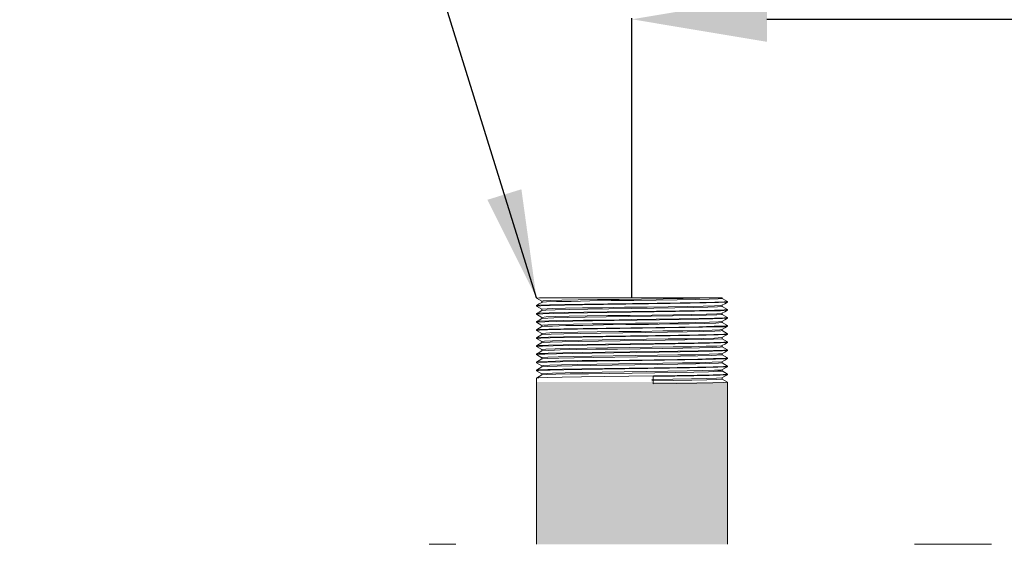
# Model space of a CAD drawing. Units: inches. Extents: x 10 to 2375, y 6 to 3789.
# Drawn here: x 1823 to 2005, y 2170 to 2267 of the extents above; entities that cross this region are included whole.
import ezdxf

# ---------------------------------------------------------------- set-up
doc = ezdxf.new("R2010")
doc.units = ezdxf.units.IN
doc.header["$MEASUREMENT"] = 0
doc.layers.add('3', color=7, linetype='Continuous')
doc.layers.add('Vršek', color=7, linetype='Continuous')
doc.layers.add('Livello 1 copia', color=7, linetype='Continuous', lineweight=0)
doc.styles.get("Standard").update_dxf_attribs({"font": 'arial.ttf'})
doc.dimstyles.get("Standard").update_dxf_attribs({"dimtxt": 0.18, "dimasz": 0.18, "dimexe": 0.18, "dimexo": 0.0625, "dimgap": 0.09, "dimtad": 0, "dimtih": 1, "dimtoh": 1, "dimdec": 4, "dimzin": 0, "dimdsep": 46, "dimtxsty": 'Standard', "dimcen": 0.09, "dimadec": 0, "dimazin": 0, "dimtfac": 1, "dimtdec": 4, "dimtofl": 0, "dimtmove": 0, "dimatfit": 3, "dimfxl": 1, "dimtolj": 1, "dimtzin": 0, "dimarcsym": 0})

# ---------------------------------------------------------------- blocks, each defined once
blk = doc.blocks.new('zw$6DF9')
at = {"layer": 'Livello 1 copia', "lineweight": 9}
for p, q in [((104.857, 45.884), (104.857, 45.898)), ((104.857, 45.725), (104.857, 45.739)), ((104.857, 45.567), (104.857, 45.58)), ((101.106, 45.343), (101.106, 45.329)), ((104.857, 45.409), (104.857, 45.422)), ((104.857, 45.25), (104.857, 45.263)), ((101.106, 45.184), (101.106, 45.171)), ((101.106, 45.025), (101.106, 45.012)), ((101.106, 44.867), (101.106, 44.854)), ((104.857, 44.933), (104.857, 44.946)), ((101.106, 44.708), (101.106, 44.695)), ((104.857, 44.775), (104.857, 44.788)), ((101.106, 44.55), (101.106, 44.536)), ((104.857, 44.616), (104.857, 44.628)), ((101.106, 44.392), (101.106, 41.128)), ((104.857, 44.458), (104.857, 44.47)), ((104.857, 41.128), (104.857, 44.312)), ((108.529, 41.128), (110.043, 41.128))]:
    blk.add_line(p, q, dxfattribs=at)
blk.add_lwpolyline([(98.999, 41.128), (99.131, 41.128), (99.394, 41.128), (99.526, 41.128), (99.394, 41.128), (99.131, 41.128), (98.999, 41.128)], dxfattribs=at)
blk.add_lwpolyline([(98.999, 41.128), (99.131, 41.128), (99.394, 41.128), (99.526, 41.128), (99.394, 41.128), (99.131, 41.128), (98.999, 41.128)], dxfattribs=at)
for points in [[(101.106, 45.964), (101.106, 45.964), (101.165, 45.97), (101.165, 45.97)], [(101.106, 45.97), (101.106, 45.97), (101.106, 45.963), (101.106, 45.963)], [(101.106, 45.962), (101.106, 45.962), (101.211, 45.902), (101.211, 45.902)], [(101.211, 45.903), (101.211, 45.903), (101.211, 45.88), (101.211, 45.88)], [(104.751, 45.958), (104.751, 45.958), (104.751, 45.97), (104.751, 45.97)], [(104.857, 45.897), (104.857, 45.897), (104.751, 45.958), (104.751, 45.958)], [(101.106, 45.818), (101.106, 45.818), (101.106, 45.804), (101.106, 45.804)], [(101.106, 45.805), (101.106, 45.805), (101.211, 45.744), (101.211, 45.744)], [(101.106, 45.66), (101.106, 45.66), (101.106, 45.647), (101.106, 45.647)], [(101.106, 45.646), (101.106, 45.646), (101.211, 45.585), (101.211, 45.585)], [(101.211, 45.744), (101.211, 45.744), (101.211, 45.72), (101.211, 45.72)], [(104.751, 45.799), (104.751, 45.799), (104.751, 45.822), (104.751, 45.822)], [(104.857, 45.739), (104.857, 45.739), (104.751, 45.801), (104.751, 45.801)], [(104.751, 45.641), (104.751, 45.641), (104.751, 45.664), (104.751, 45.664)], [(104.857, 45.579), (104.857, 45.579), (104.751, 45.642), (104.751, 45.642)], [(101.106, 45.501), (101.106, 45.501), (101.106, 45.488), (101.106, 45.488)], [(101.106, 45.488), (101.106, 45.488), (101.211, 45.426), (101.211, 45.426)], [(101.211, 45.586), (101.211, 45.586), (101.211, 45.563), (101.211, 45.563)], [(104.751, 45.483), (104.751, 45.483), (104.751, 45.506), (104.751, 45.506)], [(104.857, 45.422), (104.857, 45.422), (104.751, 45.483), (104.751, 45.483)], [(101.106, 45.329), (101.106, 45.329), (101.211, 45.268), (101.211, 45.268)], [(101.211, 45.427), (101.211, 45.427), (101.211, 45.404), (101.211, 45.404)], [(101.211, 45.268), (101.211, 45.268), (101.211, 45.245), (101.211, 45.245)], [(104.751, 45.324), (104.751, 45.324), (104.751, 45.347), (104.751, 45.347)], [(104.857, 45.263), (104.857, 45.263), (104.751, 45.324), (104.751, 45.324)], [(101.106, 45.17), (101.106, 45.17), (101.211, 45.11), (101.211, 45.11)], [(101.211, 45.111), (101.211, 45.111), (101.211, 45.087), (101.211, 45.087)], [(104.751, 45.165), (104.751, 45.165), (104.751, 45.188), (104.751, 45.188)], [(104.857, 45.105), (104.857, 45.105), (104.751, 45.166), (104.751, 45.166)], [(104.857, 45.092), (104.857, 45.092), (104.857, 45.105), (104.857, 45.105)], [(101.106, 45.013), (101.106, 45.013), (101.211, 44.951), (101.211, 44.951)], [(101.211, 44.952), (101.211, 44.952), (101.211, 44.928), (101.211, 44.928)], [(104.751, 45.007), (104.751, 45.007), (104.751, 45.03), (104.751, 45.03)], [(104.857, 44.946), (104.857, 44.946), (104.751, 45.007), (104.751, 45.007)], [(104.751, 44.849), (104.751, 44.849), (104.751, 44.872), (104.751, 44.872)], [(101.106, 44.854), (101.106, 44.854), (101.211, 44.793), (101.211, 44.793)], [(101.106, 44.695), (101.106, 44.695), (101.211, 44.634), (101.211, 44.634)], [(101.211, 44.793), (101.211, 44.793), (101.211, 44.769), (101.211, 44.769)], [(104.857, 44.788), (104.857, 44.788), (104.751, 44.848), (104.751, 44.848)], [(104.751, 44.69), (104.751, 44.69), (104.751, 44.713), (104.751, 44.713)], [(104.857, 44.628), (104.857, 44.628), (104.751, 44.69), (104.751, 44.69)], [(101.106, 44.537), (101.106, 44.537), (101.211, 44.475), (101.211, 44.475)], [(101.211, 44.635), (101.211, 44.635), (101.211, 44.612), (101.211, 44.612)], [(101.211, 44.476), (101.211, 44.476), (101.211, 44.453), (101.211, 44.453)], [(104.751, 44.532), (104.751, 44.532), (104.751, 44.555), (104.751, 44.555)], [(104.857, 44.471), (104.857, 44.471), (104.751, 44.532), (104.751, 44.532)], [(103.396, 44.424), (103.396, 44.424), (103.396, 44.278), (103.396, 44.278)], [(104.751, 44.373), (104.751, 44.373), (104.751, 44.397), (104.751, 44.397)], [(104.857, 44.312), (104.857, 44.312), (104.751, 44.372), (104.751, 44.372)]]:
    blk.add_open_spline(points, degree=3, dxfattribs=at)
for points, knots in [([(101.106, 45.805), (101.106, 45.805), (101.194, 45.813), (101.194, 45.813), (101.194, 45.813), (101.381, 45.819), (101.381, 45.819), (101.381, 45.819), (101.658, 45.825), (101.658, 45.825), (101.658, 45.825), (102.01, 45.831), (102.01, 45.831), (102.01, 45.831), (102.42, 45.837), (102.42, 45.837), (102.42, 45.837), (102.863, 45.843), (102.863, 45.843), (102.863, 45.843), (103.308, 45.849), (103.308, 45.849), (103.308, 45.849), (103.734, 45.855), (103.734, 45.855), (103.734, 45.855), (104.122, 45.861), (104.122, 45.861), (104.122, 45.861), (104.442, 45.867), (104.442, 45.867), (104.442, 45.867), (104.68, 45.874), (104.68, 45.874), (104.68, 45.874), (104.856, 45.885), (104.856, 45.885)], [0, 0, 0, 0, 1, 1, 1, 2, 2, 2, 3, 3, 3, 4, 4, 4, 5, 5, 5, 6, 6, 6, 7, 7, 7, 8, 8, 8, 9, 9, 9, 10, 10, 10, 11, 11, 11, 12, 12, 12, 12]), ([(101.212, 45.879), (101.212, 45.879), (101.158, 45.849), (101.158, 45.849), (101.158, 45.849), (101.106, 45.818), (101.106, 45.818)], [0, 0, 0, 0, 1, 1, 1, 2, 2, 2, 2]), ([(104.856, 45.897), (104.856, 45.897), (104.796, 45.89), (104.796, 45.89), (104.796, 45.89), (104.611, 45.885), (104.611, 45.885), (104.611, 45.885), (104.315, 45.877), (104.315, 45.877), (104.315, 45.877), (103.929, 45.871), (103.929, 45.871), (103.929, 45.871), (103.477, 45.865), (103.477, 45.865), (103.477, 45.865), (102.99, 45.857), (102.99, 45.857), (102.99, 45.857), (102.505, 45.851), (102.505, 45.851), (102.505, 45.851), (102.053, 45.844), (102.053, 45.844), (102.053, 45.844), (101.661, 45.838), (101.661, 45.838), (101.661, 45.838), (101.363, 45.831), (101.363, 45.831), (101.363, 45.831), (101.171, 45.825), (101.171, 45.825), (101.171, 45.825), (101.107, 45.818), (101.107, 45.818)], [0, 0, 0, 0, 1, 1, 1, 2, 2, 2, 3, 3, 3, 4, 4, 4, 5, 5, 5, 6, 6, 6, 7, 7, 7, 8, 8, 8, 9, 9, 9, 10, 10, 10, 11, 11, 11, 12, 12, 12, 12]), ([(104.56, 45.97), (104.56, 45.97), (104.247, 45.97), (104.247, 45.97), (104.247, 45.97), (103.814, 45.97), (103.814, 45.97), (103.814, 45.97), (103.299, 45.97), (103.299, 45.97), (103.299, 45.97), (102.749, 45.97), (102.749, 45.97), (102.749, 45.97), (102.219, 45.97), (102.219, 45.97), (102.219, 45.97), (101.751, 45.97), (101.751, 45.97), (101.751, 45.97), (101.389, 45.97), (101.389, 45.97), (101.389, 45.97), (101.165, 45.97), (101.165, 45.97)], [0, 0, 0, 0, 1, 1, 1, 2, 2, 2, 3, 3, 3, 4, 4, 4, 5, 5, 5, 6, 6, 6, 7, 7, 7, 8, 8, 8, 8]), ([(101.211, 45.902), (101.211, 45.902), (101.24, 45.908), (101.24, 45.908), (101.24, 45.908), (101.374, 45.913), (101.374, 45.913), (101.374, 45.913), (101.606, 45.92), (101.606, 45.92), (101.606, 45.92), (101.923, 45.926), (101.923, 45.926), (101.923, 45.926), (102.303, 45.933), (102.303, 45.933), (102.303, 45.933), (102.729, 45.938), (102.729, 45.938), (102.729, 45.938), (103.167, 45.945), (103.167, 45.945), (103.167, 45.945), (103.596, 45.952), (103.596, 45.952), (103.596, 45.952), (103.985, 45.957), (103.985, 45.957), (103.985, 45.957), (104.312, 45.964), (104.312, 45.964), (104.312, 45.964), (104.56, 45.97), (104.56, 45.97)], [0, 0, 0, 0, 1, 1, 1, 2, 2, 2, 3, 3, 3, 4, 4, 4, 5, 5, 5, 6, 6, 6, 7, 7, 7, 8, 8, 8, 9, 9, 9, 10, 10, 10, 11, 11, 11, 11]), ([(104.751, 45.958), (104.751, 45.958), (104.75, 45.957), (104.75, 45.957), (104.75, 45.957), (104.678, 45.952), (104.678, 45.952), (104.678, 45.952), (104.499, 45.944), (104.499, 45.944), (104.499, 45.944), (104.224, 45.938), (104.224, 45.938), (104.224, 45.938), (103.87, 45.932), (103.87, 45.932), (103.87, 45.932), (103.459, 45.925), (103.459, 45.925), (103.459, 45.925), (103.018, 45.919), (103.018, 45.919), (103.018, 45.919), (102.574, 45.913), (102.574, 45.913), (102.574, 45.913), (102.157, 45.907), (102.157, 45.907), (102.157, 45.907), (101.791, 45.899), (101.791, 45.899), (101.791, 45.899), (101.502, 45.894), (101.502, 45.894), (101.502, 45.894), (101.306, 45.887), (101.306, 45.887), (101.306, 45.887), (101.216, 45.88), (101.216, 45.88), (101.216, 45.88), (101.212, 45.879), (101.212, 45.879)], [0, 0, 0, 0, 1, 1, 1, 2, 2, 2, 3, 3, 3, 4, 4, 4, 5, 5, 5, 6, 6, 6, 7, 7, 7, 8, 8, 8, 9, 9, 9, 10, 10, 10, 11, 11, 11, 12, 12, 12, 13, 13, 13, 14, 14, 14, 14]), ([(104.56, 45.97), (104.56, 45.97), (104.703, 45.97), (104.703, 45.97), (104.703, 45.97), (104.751, 45.97), (104.751, 45.97)], [0, 0, 0, 0, 1, 1, 1, 2, 2, 2, 2]), ([(104.75, 45.822), (104.75, 45.822), (104.804, 45.853), (104.804, 45.853), (104.804, 45.853), (104.857, 45.885), (104.857, 45.885)], [0, 0, 0, 0, 1, 1, 1, 2, 2, 2, 2]), ([(104.856, 45.738), (104.856, 45.738), (104.793, 45.732), (104.793, 45.732), (104.793, 45.732), (104.605, 45.725), (104.605, 45.725), (104.605, 45.725), (104.308, 45.718), (104.308, 45.718), (104.308, 45.718), (103.917, 45.712), (103.917, 45.712), (103.917, 45.712), (103.465, 45.706), (103.465, 45.706), (103.465, 45.706), (102.981, 45.699), (102.981, 45.699), (102.981, 45.699), (102.494, 45.692), (102.494, 45.692), (102.494, 45.692), (102.04, 45.686), (102.04, 45.686), (102.04, 45.686), (101.654, 45.679), (101.654, 45.679), (101.654, 45.679), (101.356, 45.672), (101.356, 45.672), (101.356, 45.672), (101.168, 45.666), (101.168, 45.666), (101.168, 45.666), (101.106, 45.659), (101.106, 45.659)], [0, 0, 0, 0, 1, 1, 1, 2, 2, 2, 3, 3, 3, 4, 4, 4, 5, 5, 5, 6, 6, 6, 7, 7, 7, 8, 8, 8, 9, 9, 9, 10, 10, 10, 11, 11, 11, 12, 12, 12, 12]), ([(101.106, 45.646), (101.106, 45.646), (101.23, 45.656), (101.23, 45.656), (101.23, 45.656), (101.439, 45.663), (101.439, 45.663), (101.439, 45.663), (101.738, 45.667), (101.738, 45.667), (101.738, 45.667), (102.107, 45.674), (102.107, 45.674), (102.107, 45.674), (102.525, 45.68), (102.525, 45.68), (102.525, 45.68), (102.969, 45.687), (102.969, 45.687), (102.969, 45.687), (103.415, 45.692), (103.415, 45.692), (103.415, 45.692), (103.835, 45.698), (103.835, 45.698), (103.835, 45.698), (104.207, 45.704), (104.207, 45.704), (104.207, 45.704), (104.509, 45.71), (104.509, 45.71), (104.509, 45.71), (104.723, 45.716), (104.723, 45.716), (104.723, 45.716), (104.856, 45.725), (104.856, 45.725)], [0, 0, 0, 0, 1, 1, 1, 2, 2, 2, 3, 3, 3, 4, 4, 4, 5, 5, 5, 6, 6, 6, 7, 7, 7, 8, 8, 8, 9, 9, 9, 10, 10, 10, 11, 11, 11, 12, 12, 12, 12]), ([(101.212, 45.721), (101.212, 45.721), (101.158, 45.69), (101.158, 45.69), (101.158, 45.69), (101.106, 45.659), (101.106, 45.659)], [0, 0, 0, 0, 1, 1, 1, 2, 2, 2, 2]), ([(101.211, 45.745), (101.211, 45.745), (101.422, 45.757), (101.422, 45.757), (101.422, 45.757), (101.679, 45.763), (101.679, 45.763), (101.679, 45.763), (102.012, 45.769), (102.012, 45.769), (102.012, 45.769), (102.405, 45.775), (102.405, 45.775), (102.405, 45.775), (102.836, 45.782), (102.836, 45.782), (102.836, 45.782), (103.278, 45.787), (103.278, 45.787), (103.278, 45.787), (103.696, 45.794), (103.696, 45.794), (103.696, 45.794), (104.073, 45.801), (104.073, 45.801), (104.073, 45.801), (104.382, 45.807), (104.382, 45.807), (104.382, 45.807), (104.605, 45.813), (104.605, 45.813), (104.605, 45.813), (104.728, 45.819), (104.728, 45.819), (104.728, 45.819), (104.75, 45.822), (104.75, 45.822)], [0, 0, 0, 0, 1, 1, 1, 2, 2, 2, 3, 3, 3, 4, 4, 4, 5, 5, 5, 6, 6, 6, 7, 7, 7, 8, 8, 8, 9, 9, 9, 10, 10, 10, 11, 11, 11, 12, 12, 12, 12]), ([(101.211, 45.585), (101.211, 45.585), (101.294, 45.594), (101.294, 45.594), (101.294, 45.594), (101.477, 45.599), (101.477, 45.599), (101.477, 45.599), (101.752, 45.606), (101.752, 45.606), (101.752, 45.606), (102.105, 45.612), (102.105, 45.612), (102.105, 45.612), (102.51, 45.619), (102.51, 45.619), (102.51, 45.619), (102.945, 45.624), (102.945, 45.624), (102.945, 45.624), (103.382, 45.631), (103.382, 45.631), (103.382, 45.631), (103.795, 45.637), (103.795, 45.637), (103.795, 45.637), (104.156, 45.643), (104.156, 45.643), (104.156, 45.643), (104.446, 45.649), (104.446, 45.649), (104.446, 45.649), (104.646, 45.656), (104.646, 45.656), (104.646, 45.656), (104.75, 45.665), (104.75, 45.665)], [0, 0, 0, 0, 1, 1, 1, 2, 2, 2, 3, 3, 3, 4, 4, 4, 5, 5, 5, 6, 6, 6, 7, 7, 7, 8, 8, 8, 9, 9, 9, 10, 10, 10, 11, 11, 11, 12, 12, 12, 12]), ([(104.751, 45.799), (104.751, 45.799), (104.663, 45.792), (104.663, 45.792), (104.663, 45.792), (104.472, 45.785), (104.472, 45.785), (104.472, 45.785), (104.188, 45.779), (104.188, 45.779), (104.188, 45.779), (103.825, 45.773), (103.825, 45.773), (103.825, 45.773), (103.41, 45.765), (103.41, 45.765), (103.41, 45.765), (102.966, 45.76), (102.966, 45.76), (102.966, 45.76), (102.525, 45.753), (102.525, 45.753), (102.525, 45.753), (102.113, 45.747), (102.113, 45.747), (102.113, 45.747), (101.754, 45.74), (101.754, 45.74), (101.754, 45.74), (101.475, 45.735), (101.475, 45.735), (101.475, 45.735), (101.291, 45.728), (101.291, 45.728), (101.291, 45.728), (101.212, 45.721), (101.212, 45.721)], [0, 0, 0, 0, 1, 1, 1, 2, 2, 2, 3, 3, 3, 4, 4, 4, 5, 5, 5, 6, 6, 6, 7, 7, 7, 8, 8, 8, 9, 9, 9, 10, 10, 10, 11, 11, 11, 12, 12, 12, 12]), ([(104.751, 45.642), (104.751, 45.642), (104.743, 45.639), (104.743, 45.639), (104.743, 45.639), (104.646, 45.633), (104.646, 45.633), (104.646, 45.633), (104.442, 45.625), (104.442, 45.625), (104.442, 45.625), (104.147, 45.619), (104.147, 45.619), (104.147, 45.619), (103.778, 45.613), (103.778, 45.613), (103.778, 45.613), (103.356, 45.607), (103.356, 45.607), (103.356, 45.607), (102.912, 45.6), (102.912, 45.6), (102.912, 45.6), (102.474, 45.595), (102.474, 45.595), (102.474, 45.595), (102.065, 45.588), (102.065, 45.588), (102.065, 45.588), (101.715, 45.582), (101.715, 45.582), (101.715, 45.582), (101.447, 45.575), (101.447, 45.575), (101.447, 45.575), (101.212, 45.563), (101.212, 45.563)], [0, 0, 0, 0, 1, 1, 1, 2, 2, 2, 3, 3, 3, 4, 4, 4, 5, 5, 5, 6, 6, 6, 7, 7, 7, 8, 8, 8, 9, 9, 9, 10, 10, 10, 11, 11, 11, 12, 12, 12, 12]), ([(104.75, 45.664), (104.75, 45.664), (104.804, 45.694), (104.804, 45.694), (104.804, 45.694), (104.857, 45.725), (104.857, 45.725)], [0, 0, 0, 0, 1, 1, 1, 2, 2, 2, 2]), ([(104.856, 45.579), (104.856, 45.579), (104.79, 45.573), (104.79, 45.573), (104.79, 45.573), (104.6, 45.566), (104.6, 45.566), (104.6, 45.566), (104.3, 45.56), (104.3, 45.56), (104.3, 45.56), (103.908, 45.553), (103.908, 45.553), (103.908, 45.553), (103.457, 45.547), (103.457, 45.547), (103.457, 45.547), (102.972, 45.54), (102.972, 45.54), (102.972, 45.54), (102.484, 45.533), (102.484, 45.533), (102.484, 45.533), (102.032, 45.527), (102.032, 45.527), (102.032, 45.527), (101.646, 45.52), (101.646, 45.52), (101.646, 45.52), (101.351, 45.514), (101.351, 45.514), (101.351, 45.514), (101.166, 45.507), (101.166, 45.507), (101.166, 45.507), (101.106, 45.501), (101.106, 45.501)], [0, 0, 0, 0, 1, 1, 1, 2, 2, 2, 3, 3, 3, 4, 4, 4, 5, 5, 5, 6, 6, 6, 7, 7, 7, 8, 8, 8, 9, 9, 9, 10, 10, 10, 11, 11, 11, 12, 12, 12, 12]), ([(101.106, 45.488), (101.106, 45.488), (101.273, 45.498), (101.273, 45.498), (101.273, 45.498), (101.507, 45.505), (101.507, 45.505), (101.507, 45.505), (101.823, 45.51), (101.823, 45.51), (101.823, 45.51), (102.204, 45.517), (102.204, 45.517), (102.204, 45.517), (102.632, 45.523), (102.632, 45.523), (102.632, 45.523), (103.081, 45.529), (103.081, 45.529), (103.081, 45.529), (103.522, 45.536), (103.522, 45.536), (103.522, 45.536), (103.931, 45.541), (103.931, 45.541), (103.931, 45.541), (104.287, 45.548), (104.287, 45.548), (104.287, 45.548), (104.569, 45.553), (104.569, 45.553), (104.569, 45.553), (104.761, 45.56), (104.761, 45.56), (104.761, 45.56), (104.856, 45.567), (104.856, 45.567)], [0, 0, 0, 0, 1, 1, 1, 2, 2, 2, 3, 3, 3, 4, 4, 4, 5, 5, 5, 6, 6, 6, 7, 7, 7, 8, 8, 8, 9, 9, 9, 10, 10, 10, 11, 11, 11, 12, 12, 12, 12]), ([(101.212, 45.563), (101.212, 45.563), (101.158, 45.531), (101.158, 45.531), (101.158, 45.531), (101.106, 45.502), (101.106, 45.502)], [0, 0, 0, 0, 1, 1, 1, 2, 2, 2, 2]), ([(101.211, 45.427), (101.211, 45.427), (101.225, 45.431), (101.225, 45.431), (101.225, 45.431), (101.329, 45.436), (101.329, 45.436), (101.329, 45.436), (101.537, 45.443), (101.537, 45.443), (101.537, 45.443), (101.835, 45.449), (101.835, 45.449), (101.835, 45.449), (102.2, 45.455), (102.2, 45.455), (102.2, 45.455), (102.615, 45.461), (102.615, 45.461), (102.615, 45.461), (103.054, 45.468), (103.054, 45.468), (103.054, 45.468), (103.488, 45.474), (103.488, 45.474), (103.488, 45.474), (103.89, 45.48), (103.89, 45.48), (103.89, 45.48), (104.236, 45.486), (104.236, 45.486), (104.236, 45.486), (104.506, 45.493), (104.506, 45.493), (104.506, 45.493), (104.68, 45.5), (104.68, 45.5), (104.68, 45.5), (104.75, 45.505), (104.75, 45.505), (104.75, 45.505), (104.751, 45.505), (104.751, 45.505)], [0, 0, 0, 0, 1, 1, 1, 2, 2, 2, 3, 3, 3, 4, 4, 4, 5, 5, 5, 6, 6, 6, 7, 7, 7, 8, 8, 8, 9, 9, 9, 10, 10, 10, 11, 11, 11, 12, 12, 12, 13, 13, 13, 14, 14, 14, 14]), ([(104.751, 45.482), (104.751, 45.482), (104.626, 45.473), (104.626, 45.473), (104.626, 45.473), (104.414, 45.467), (104.414, 45.467), (104.414, 45.467), (104.105, 45.46), (104.105, 45.46), (104.105, 45.46), (103.728, 45.455), (103.728, 45.455), (103.728, 45.455), (103.304, 45.447), (103.304, 45.447), (103.304, 45.447), (102.861, 45.442), (102.861, 45.442), (102.861, 45.442), (102.422, 45.435), (102.422, 45.435), (102.422, 45.435), (102.019, 45.428), (102.019, 45.428), (102.019, 45.428), (101.681, 45.422), (101.681, 45.422), (101.681, 45.422), (101.422, 45.415), (101.422, 45.415), (101.422, 45.415), (101.261, 45.41), (101.261, 45.41), (101.261, 45.41), (101.212, 45.404), (101.212, 45.404)], [0, 0, 0, 0, 1, 1, 1, 2, 2, 2, 3, 3, 3, 4, 4, 4, 5, 5, 5, 6, 6, 6, 7, 7, 7, 8, 8, 8, 9, 9, 9, 10, 10, 10, 11, 11, 11, 12, 12, 12, 12]), ([(104.75, 45.505), (104.75, 45.505), (104.804, 45.537), (104.804, 45.537), (104.804, 45.537), (104.857, 45.567), (104.857, 45.567)], [0, 0, 0, 0, 1, 1, 1, 2, 2, 2, 2]), ([(101.106, 45.329), (101.106, 45.329), (101.163, 45.335), (101.163, 45.335), (101.163, 45.335), (101.321, 45.342), (101.321, 45.342), (101.321, 45.342), (101.576, 45.347), (101.576, 45.347), (101.576, 45.347), (101.912, 45.354), (101.912, 45.354), (101.912, 45.354), (102.308, 45.361), (102.308, 45.361), (102.308, 45.361), (102.742, 45.366), (102.742, 45.366), (102.742, 45.366), (103.188, 45.373), (103.188, 45.373), (103.188, 45.373), (103.625, 45.378), (103.625, 45.378), (103.625, 45.378), (104.025, 45.385), (104.025, 45.385), (104.025, 45.385), (104.366, 45.39), (104.366, 45.39), (104.366, 45.39), (104.625, 45.397), (104.625, 45.397), (104.625, 45.397), (104.793, 45.402), (104.793, 45.402), (104.793, 45.402), (104.856, 45.409), (104.856, 45.409)], [0, 0, 0, 0, 1, 1, 1, 2, 2, 2, 3, 3, 3, 4, 4, 4, 5, 5, 5, 6, 6, 6, 7, 7, 7, 8, 8, 8, 9, 9, 9, 10, 10, 10, 11, 11, 11, 12, 12, 12, 13, 13, 13, 13]), ([(101.212, 45.404), (101.212, 45.404), (101.158, 45.374), (101.158, 45.374), (101.158, 45.374), (101.106, 45.343), (101.106, 45.343)], [0, 0, 0, 0, 1, 1, 1, 2, 2, 2, 2]), ([(104.856, 45.263), (104.856, 45.263), (104.787, 45.256), (104.787, 45.256), (104.787, 45.256), (104.592, 45.25), (104.592, 45.25), (104.592, 45.25), (104.289, 45.242), (104.289, 45.242), (104.289, 45.242), (103.896, 45.237), (103.896, 45.237), (103.896, 45.237), (103.442, 45.23), (103.442, 45.23), (103.442, 45.23), (102.956, 45.223), (102.956, 45.223), (102.956, 45.223), (102.47, 45.216), (102.47, 45.216), (102.47, 45.216), (102.022, 45.21), (102.022, 45.21), (102.022, 45.21), (101.636, 45.204), (101.636, 45.204), (101.636, 45.204), (101.343, 45.196), (101.343, 45.196), (101.343, 45.196), (101.163, 45.19), (101.163, 45.19), (101.163, 45.19), (101.106, 45.184), (101.106, 45.184)], [0, 0, 0, 0, 1, 1, 1, 2, 2, 2, 3, 3, 3, 4, 4, 4, 5, 5, 5, 6, 6, 6, 7, 7, 7, 8, 8, 8, 9, 9, 9, 10, 10, 10, 11, 11, 11, 12, 12, 12, 12]), ([(101.106, 45.171), (101.106, 45.171), (101.11, 45.172), (101.11, 45.172), (101.11, 45.172), (101.192, 45.179), (101.192, 45.179), (101.192, 45.179), (101.377, 45.184), (101.377, 45.184), (101.377, 45.184), (101.653, 45.191), (101.653, 45.191), (101.653, 45.191), (102.004, 45.198), (102.004, 45.198), (102.004, 45.198), (102.411, 45.203), (102.411, 45.203), (102.411, 45.203), (102.852, 45.208), (102.852, 45.208), (102.852, 45.208), (103.301, 45.215), (103.301, 45.215), (103.301, 45.215), (103.73, 45.222), (103.73, 45.222), (103.73, 45.222), (104.115, 45.227), (104.115, 45.227), (104.115, 45.227), (104.437, 45.233), (104.437, 45.233), (104.437, 45.233), (104.675, 45.239), (104.675, 45.239), (104.675, 45.239), (104.819, 45.246), (104.819, 45.246), (104.819, 45.246), (104.856, 45.25), (104.856, 45.25)], [0, 0, 0, 0, 1, 1, 1, 2, 2, 2, 3, 3, 3, 4, 4, 4, 5, 5, 5, 6, 6, 6, 7, 7, 7, 8, 8, 8, 9, 9, 9, 10, 10, 10, 11, 11, 11, 12, 12, 12, 13, 13, 13, 14, 14, 14, 14]), ([(104.856, 45.422), (104.856, 45.422), (104.788, 45.414), (104.788, 45.414), (104.788, 45.414), (104.597, 45.409), (104.597, 45.409), (104.597, 45.409), (104.295, 45.401), (104.295, 45.401), (104.295, 45.401), (103.904, 45.395), (103.904, 45.395), (103.904, 45.395), (103.449, 45.388), (103.449, 45.388), (103.449, 45.388), (102.962, 45.381), (102.962, 45.381), (102.962, 45.381), (102.478, 45.375), (102.478, 45.375), (102.478, 45.375), (102.027, 45.368), (102.027, 45.368), (102.027, 45.368), (101.641, 45.362), (101.641, 45.362), (101.641, 45.362), (101.348, 45.355), (101.348, 45.355), (101.348, 45.355), (101.164, 45.349), (101.164, 45.349), (101.164, 45.349), (101.107, 45.343), (101.107, 45.343)], [0, 0, 0, 0, 1, 1, 1, 2, 2, 2, 3, 3, 3, 4, 4, 4, 5, 5, 5, 6, 6, 6, 7, 7, 7, 8, 8, 8, 9, 9, 9, 10, 10, 10, 11, 11, 11, 12, 12, 12, 12]), ([(101.211, 45.269), (101.211, 45.269), (101.372, 45.28), (101.372, 45.28), (101.372, 45.28), (101.604, 45.285), (101.604, 45.285), (101.604, 45.285), (101.919, 45.292), (101.919, 45.292), (101.919, 45.292), (102.299, 45.298), (102.299, 45.298), (102.299, 45.298), (102.723, 45.305), (102.723, 45.305), (102.723, 45.305), (103.164, 45.31), (103.164, 45.31), (103.164, 45.31), (103.591, 45.318), (103.591, 45.318), (103.591, 45.318), (103.981, 45.323), (103.981, 45.323), (103.981, 45.323), (104.309, 45.329), (104.309, 45.329), (104.309, 45.329), (104.556, 45.335), (104.556, 45.335), (104.556, 45.335), (104.707, 45.343), (104.707, 45.343), (104.707, 45.343), (104.75, 45.347), (104.75, 45.347)], [0, 0, 0, 0, 1, 1, 1, 2, 2, 2, 3, 3, 3, 4, 4, 4, 5, 5, 5, 6, 6, 6, 7, 7, 7, 8, 8, 8, 9, 9, 9, 10, 10, 10, 11, 11, 11, 12, 12, 12, 12]), ([(104.751, 45.324), (104.751, 45.324), (104.73, 45.32), (104.73, 45.32), (104.73, 45.32), (104.607, 45.315), (104.607, 45.315), (104.607, 45.315), (104.38, 45.307), (104.38, 45.307), (104.38, 45.307), (104.063, 45.3), (104.063, 45.3), (104.063, 45.3), (103.68, 45.295), (103.68, 45.295), (103.68, 45.295), (103.253, 45.288), (103.253, 45.288), (103.253, 45.288), (102.805, 45.282), (102.805, 45.282), (102.805, 45.282), (102.37, 45.276), (102.37, 45.276), (102.37, 45.276), (101.976, 45.27), (101.976, 45.27), (101.976, 45.27), (101.644, 45.263), (101.644, 45.263), (101.644, 45.263), (101.396, 45.257), (101.396, 45.257), (101.396, 45.257), (101.212, 45.246), (101.212, 45.246)], [0, 0, 0, 0, 1, 1, 1, 2, 2, 2, 3, 3, 3, 4, 4, 4, 5, 5, 5, 6, 6, 6, 7, 7, 7, 8, 8, 8, 9, 9, 9, 10, 10, 10, 11, 11, 11, 12, 12, 12, 12]), ([(104.75, 45.346), (104.75, 45.346), (104.804, 45.377), (104.804, 45.377), (104.804, 45.377), (104.857, 45.409), (104.857, 45.409)], [0, 0, 0, 0, 1, 1, 1, 2, 2, 2, 2]), ([(104.75, 45.189), (104.75, 45.189), (104.804, 45.219), (104.804, 45.219), (104.804, 45.219), (104.857, 45.25), (104.857, 45.25)], [0, 0, 0, 0, 1, 1, 1, 2, 2, 2, 2]), ([(101.212, 45.246), (101.212, 45.246), (101.158, 45.215), (101.158, 45.215), (101.158, 45.215), (101.106, 45.184), (101.106, 45.184)], [0, 0, 0, 0, 1, 1, 1, 2, 2, 2, 2]), ([(104.856, 45.105), (104.856, 45.105), (104.784, 45.097), (104.784, 45.097), (104.784, 45.097), (104.589, 45.091), (104.589, 45.091), (104.589, 45.091), (104.285, 45.085), (104.285, 45.085), (104.285, 45.085), (103.891, 45.078), (103.891, 45.078), (103.891, 45.078), (103.434, 45.072), (103.434, 45.072), (103.434, 45.072), (102.95, 45.064), (102.95, 45.064), (102.95, 45.064), (102.464, 45.059), (102.464, 45.059), (102.464, 45.059), (102.014, 45.051), (102.014, 45.051), (102.014, 45.051), (101.632, 45.045), (101.632, 45.045), (101.632, 45.045), (101.341, 45.038), (101.341, 45.038), (101.341, 45.038), (101.16, 45.031), (101.16, 45.031), (101.16, 45.031), (101.106, 45.026), (101.106, 45.026)], [0, 0, 0, 0, 1, 1, 1, 2, 2, 2, 3, 3, 3, 4, 4, 4, 5, 5, 5, 6, 6, 6, 7, 7, 7, 8, 8, 8, 9, 9, 9, 10, 10, 10, 11, 11, 11, 12, 12, 12, 12]), ([(101.106, 45.013), (101.106, 45.013), (101.12, 45.016), (101.12, 45.016), (101.12, 45.016), (101.228, 45.022), (101.228, 45.022), (101.228, 45.022), (101.436, 45.028), (101.436, 45.028), (101.436, 45.028), (101.733, 45.034), (101.733, 45.034), (101.733, 45.034), (102.1, 45.04), (102.1, 45.04), (102.1, 45.04), (102.52, 45.047), (102.52, 45.047), (102.52, 45.047), (102.962, 45.052), (102.962, 45.052), (102.962, 45.052), (103.406, 45.059), (103.406, 45.059), (103.406, 45.059), (103.828, 45.064), (103.828, 45.064), (103.828, 45.064), (104.203, 45.071), (104.203, 45.071), (104.203, 45.071), (104.506, 45.076), (104.506, 45.076), (104.506, 45.076), (104.719, 45.083), (104.719, 45.083), (104.719, 45.083), (104.837, 45.088), (104.837, 45.088), (104.837, 45.088), (104.856, 45.092), (104.856, 45.092)], [0, 0, 0, 0, 1, 1, 1, 2, 2, 2, 3, 3, 3, 4, 4, 4, 5, 5, 5, 6, 6, 6, 7, 7, 7, 8, 8, 8, 9, 9, 9, 10, 10, 10, 11, 11, 11, 12, 12, 12, 13, 13, 13, 14, 14, 14, 14]), ([(101.212, 45.088), (101.212, 45.088), (101.158, 45.056), (101.158, 45.056), (101.158, 45.056), (101.106, 45.026), (101.106, 45.026)], [0, 0, 0, 0, 1, 1, 1, 2, 2, 2, 2]), ([(101.212, 45.11), (101.212, 45.11), (101.262, 45.117), (101.262, 45.117), (101.262, 45.117), (101.421, 45.122), (101.421, 45.122), (101.421, 45.122), (101.674, 45.129), (101.674, 45.129), (101.674, 45.129), (102.007, 45.135), (102.007, 45.135), (102.007, 45.135), (102.4, 45.141), (102.4, 45.141), (102.4, 45.141), (102.832, 45.147), (102.832, 45.147), (102.832, 45.147), (103.27, 45.154), (103.27, 45.154), (103.27, 45.154), (103.692, 45.16), (103.692, 45.16), (103.692, 45.16), (104.069, 45.166), (104.069, 45.166), (104.069, 45.166), (104.379, 45.172), (104.379, 45.172), (104.379, 45.172), (104.603, 45.179), (104.603, 45.179), (104.603, 45.179), (104.75, 45.189), (104.75, 45.189)], [0, 0, 0, 0, 1, 1, 1, 2, 2, 2, 3, 3, 3, 4, 4, 4, 5, 5, 5, 6, 6, 6, 7, 7, 7, 8, 8, 8, 9, 9, 9, 10, 10, 10, 11, 11, 11, 12, 12, 12, 12]), ([(104.751, 45.166), (104.751, 45.166), (104.585, 45.155), (104.585, 45.155), (104.585, 45.155), (104.345, 45.148), (104.345, 45.148), (104.345, 45.148), (104.021, 45.142), (104.021, 45.142), (104.021, 45.142), (103.631, 45.136), (103.631, 45.136), (103.631, 45.136), (103.199, 45.129), (103.199, 45.129), (103.199, 45.129), (102.752, 45.122), (102.752, 45.122), (102.752, 45.122), (102.322, 45.117), (102.322, 45.117), (102.322, 45.117), (101.933, 45.11), (101.933, 45.11), (101.933, 45.11), (101.609, 45.103), (101.609, 45.103), (101.609, 45.103), (101.373, 45.097), (101.373, 45.097), (101.373, 45.097), (101.239, 45.091), (101.239, 45.091), (101.239, 45.091), (101.212, 45.087), (101.212, 45.087)], [0, 0, 0, 0, 1, 1, 1, 2, 2, 2, 3, 3, 3, 4, 4, 4, 5, 5, 5, 6, 6, 6, 7, 7, 7, 8, 8, 8, 9, 9, 9, 10, 10, 10, 11, 11, 11, 12, 12, 12, 12]), ([(104.75, 45.029), (104.75, 45.029), (104.804, 45.061), (104.804, 45.061), (104.804, 45.061), (104.857, 45.092), (104.857, 45.092)], [0, 0, 0, 0, 1, 1, 1, 2, 2, 2, 2]), ([(101.106, 44.854), (101.106, 44.854), (101.136, 44.859), (101.136, 44.859), (101.136, 44.859), (101.271, 44.865), (101.271, 44.865), (101.271, 44.865), (101.502, 44.87), (101.502, 44.87), (101.502, 44.87), (101.818, 44.877), (101.818, 44.877), (101.818, 44.877), (102.199, 44.883), (102.199, 44.883), (102.199, 44.883), (102.626, 44.889), (102.626, 44.889), (102.626, 44.889), (103.073, 44.894), (103.073, 44.894), (103.073, 44.894), (103.515, 44.901), (103.515, 44.901), (103.515, 44.901), (103.926, 44.908), (103.926, 44.908), (103.926, 44.908), (104.282, 44.913), (104.282, 44.913), (104.282, 44.913), (104.566, 44.918), (104.566, 44.918), (104.566, 44.918), (104.759, 44.925), (104.759, 44.925), (104.759, 44.925), (104.849, 44.932), (104.849, 44.932), (104.849, 44.932), (104.856, 44.934), (104.856, 44.934)], [0, 0, 0, 0, 1, 1, 1, 2, 2, 2, 3, 3, 3, 4, 4, 4, 5, 5, 5, 6, 6, 6, 7, 7, 7, 8, 8, 8, 9, 9, 9, 10, 10, 10, 11, 11, 11, 12, 12, 12, 13, 13, 13, 14, 14, 14, 14]), ([(101.212, 44.928), (101.212, 44.928), (101.158, 44.898), (101.158, 44.898), (101.158, 44.898), (101.106, 44.867), (101.106, 44.867)], [0, 0, 0, 0, 1, 1, 1, 2, 2, 2, 2]), ([(104.856, 44.946), (104.856, 44.946), (104.783, 44.938), (104.783, 44.938), (104.783, 44.938), (104.585, 44.933), (104.585, 44.933), (104.585, 44.933), (104.28, 44.926), (104.28, 44.926), (104.28, 44.926), (103.886, 44.918), (103.886, 44.918), (103.886, 44.918), (103.429, 44.912), (103.429, 44.912), (103.429, 44.912), (102.94, 44.905), (102.94, 44.905), (102.94, 44.905), (102.457, 44.899), (102.457, 44.899), (102.457, 44.899), (102.01, 44.892), (102.01, 44.892), (102.01, 44.892), (101.626, 44.887), (101.626, 44.887), (101.626, 44.887), (101.337, 44.88), (101.337, 44.88), (101.337, 44.88), (101.158, 44.873), (101.158, 44.873), (101.158, 44.873), (101.107, 44.867), (101.107, 44.867)], [0, 0, 0, 0, 1, 1, 1, 2, 2, 2, 3, 3, 3, 4, 4, 4, 5, 5, 5, 6, 6, 6, 7, 7, 7, 8, 8, 8, 9, 9, 9, 10, 10, 10, 11, 11, 11, 12, 12, 12, 12]), ([(101.211, 44.952), (101.211, 44.952), (101.213, 44.952), (101.213, 44.952), (101.213, 44.952), (101.292, 44.959), (101.292, 44.959), (101.292, 44.959), (101.475, 44.966), (101.475, 44.966), (101.475, 44.966), (101.75, 44.972), (101.75, 44.972), (101.75, 44.972), (102.1, 44.978), (102.1, 44.978), (102.1, 44.978), (102.504, 44.984), (102.504, 44.984), (102.504, 44.984), (102.94, 44.991), (102.94, 44.991), (102.94, 44.991), (103.379, 44.997), (103.379, 44.997), (103.379, 44.997), (103.79, 45.003), (103.79, 45.003), (103.79, 45.003), (104.151, 45.009), (104.151, 45.009), (104.151, 45.009), (104.442, 45.016), (104.442, 45.016), (104.442, 45.016), (104.646, 45.022), (104.646, 45.022), (104.646, 45.022), (104.742, 45.028), (104.742, 45.028), (104.742, 45.028), (104.751, 45.03), (104.751, 45.03)], [0, 0, 0, 0, 1, 1, 1, 2, 2, 2, 3, 3, 3, 4, 4, 4, 5, 5, 5, 6, 6, 6, 7, 7, 7, 8, 8, 8, 9, 9, 9, 10, 10, 10, 11, 11, 11, 12, 12, 12, 13, 13, 13, 14, 14, 14, 14]), ([(101.211, 44.794), (101.211, 44.794), (101.328, 44.802), (101.328, 44.802), (101.328, 44.802), (101.535, 44.808), (101.535, 44.808), (101.535, 44.808), (101.83, 44.814), (101.83, 44.814), (101.83, 44.814), (102.196, 44.821), (102.196, 44.821), (102.196, 44.821), (102.61, 44.828), (102.61, 44.828), (102.61, 44.828), (103.049, 44.834), (103.049, 44.834), (103.049, 44.834), (103.483, 44.841), (103.483, 44.841), (103.483, 44.841), (103.884, 44.846), (103.884, 44.846), (103.884, 44.846), (104.233, 44.852), (104.233, 44.852), (104.233, 44.852), (104.501, 44.859), (104.501, 44.859), (104.501, 44.859), (104.679, 44.866), (104.679, 44.866), (104.679, 44.866), (104.75, 44.871), (104.75, 44.871)], [0, 0, 0, 0, 1, 1, 1, 2, 2, 2, 3, 3, 3, 4, 4, 4, 5, 5, 5, 6, 6, 6, 7, 7, 7, 8, 8, 8, 9, 9, 9, 10, 10, 10, 11, 11, 11, 12, 12, 12, 12]), ([(104.751, 45.007), (104.751, 45.007), (104.711, 45.002), (104.711, 45.002), (104.711, 45.002), (104.56, 44.995), (104.56, 44.995), (104.56, 44.995), (104.311, 44.988), (104.311, 44.988), (104.311, 44.988), (103.978, 44.982), (103.978, 44.982), (103.978, 44.982), (103.58, 44.976), (103.58, 44.976), (103.58, 44.976), (103.145, 44.97), (103.145, 44.97), (103.145, 44.97), (102.7, 44.963), (102.7, 44.963), (102.7, 44.963), (102.274, 44.958), (102.274, 44.958), (102.274, 44.958), (101.889, 44.951), (101.889, 44.951), (101.889, 44.951), (101.575, 44.945), (101.575, 44.945), (101.575, 44.945), (101.352, 44.937), (101.352, 44.937), (101.352, 44.937), (101.212, 44.928), (101.212, 44.928)], [0, 0, 0, 0, 1, 1, 1, 2, 2, 2, 3, 3, 3, 4, 4, 4, 5, 5, 5, 6, 6, 6, 7, 7, 7, 8, 8, 8, 9, 9, 9, 10, 10, 10, 11, 11, 11, 12, 12, 12, 12]), ([(104.75, 44.87), (104.75, 44.87), (104.804, 44.902), (104.804, 44.902), (104.804, 44.902), (104.857, 44.934), (104.857, 44.934)], [0, 0, 0, 0, 1, 1, 1, 2, 2, 2, 2]), ([(104.856, 44.787), (104.856, 44.787), (104.782, 44.779), (104.782, 44.779), (104.782, 44.779), (104.582, 44.774), (104.582, 44.774), (104.582, 44.774), (104.274, 44.767), (104.274, 44.767), (104.274, 44.767), (103.878, 44.76), (103.878, 44.76), (103.878, 44.76), (103.421, 44.754), (103.421, 44.754), (103.421, 44.754), (102.934, 44.747), (102.934, 44.747), (102.934, 44.747), (102.45, 44.74), (102.45, 44.74), (102.45, 44.74), (102.002, 44.735), (102.002, 44.735), (102.002, 44.735), (101.622, 44.728), (101.622, 44.728), (101.622, 44.728), (101.334, 44.72), (101.334, 44.72), (101.334, 44.72), (101.157, 44.714), (101.157, 44.714), (101.157, 44.714), (101.106, 44.708), (101.106, 44.708)], [0, 0, 0, 0, 1, 1, 1, 2, 2, 2, 3, 3, 3, 4, 4, 4, 5, 5, 5, 6, 6, 6, 7, 7, 7, 8, 8, 8, 9, 9, 9, 10, 10, 10, 11, 11, 11, 12, 12, 12, 12]), ([(101.106, 44.696), (101.106, 44.696), (101.159, 44.702), (101.159, 44.702), (101.159, 44.702), (101.319, 44.707), (101.319, 44.707), (101.319, 44.707), (101.571, 44.714), (101.571, 44.714), (101.571, 44.714), (101.904, 44.72), (101.904, 44.72), (101.904, 44.72), (102.299, 44.726), (102.299, 44.726), (102.299, 44.726), (102.734, 44.731), (102.734, 44.731), (102.734, 44.731), (103.184, 44.738), (103.184, 44.738), (103.184, 44.738), (103.618, 44.744), (103.618, 44.744), (103.618, 44.744), (104.02, 44.75), (104.02, 44.75), (104.02, 44.75), (104.36, 44.755), (104.36, 44.755), (104.36, 44.755), (104.623, 44.762), (104.623, 44.762), (104.623, 44.762), (104.79, 44.769), (104.79, 44.769), (104.79, 44.769), (104.856, 44.774), (104.856, 44.774), (104.856, 44.774), (104.856, 44.775), (104.856, 44.775)], [0, 0, 0, 0, 1, 1, 1, 2, 2, 2, 3, 3, 3, 4, 4, 4, 5, 5, 5, 6, 6, 6, 7, 7, 7, 8, 8, 8, 9, 9, 9, 10, 10, 10, 11, 11, 11, 12, 12, 12, 13, 13, 13, 14, 14, 14, 14]), ([(101.212, 44.771), (101.212, 44.771), (101.158, 44.74), (101.158, 44.74), (101.158, 44.74), (101.106, 44.708), (101.106, 44.708)], [0, 0, 0, 0, 1, 1, 1, 2, 2, 2, 2]), ([(101.211, 44.635), (101.211, 44.635), (101.239, 44.638), (101.239, 44.638), (101.239, 44.638), (101.369, 44.645), (101.369, 44.645), (101.369, 44.645), (101.599, 44.651), (101.599, 44.651), (101.599, 44.651), (101.914, 44.658), (101.914, 44.658), (101.914, 44.658), (102.295, 44.663), (102.295, 44.663), (102.295, 44.663), (102.718, 44.67), (102.718, 44.67), (102.718, 44.67), (103.159, 44.677), (103.159, 44.677), (103.159, 44.677), (103.587, 44.683), (103.587, 44.683), (103.587, 44.683), (103.976, 44.689), (103.976, 44.689), (103.976, 44.689), (104.306, 44.695), (104.306, 44.695), (104.306, 44.695), (104.555, 44.702), (104.555, 44.702), (104.555, 44.702), (104.751, 44.713), (104.751, 44.713)], [0, 0, 0, 0, 1, 1, 1, 2, 2, 2, 3, 3, 3, 4, 4, 4, 5, 5, 5, 6, 6, 6, 7, 7, 7, 8, 8, 8, 9, 9, 9, 10, 10, 10, 11, 11, 11, 12, 12, 12, 12]), ([(104.751, 44.848), (104.751, 44.848), (104.535, 44.836), (104.535, 44.836), (104.535, 44.836), (104.277, 44.83), (104.277, 44.83), (104.277, 44.83), (103.934, 44.823), (103.934, 44.823), (103.934, 44.823), (103.529, 44.818), (103.529, 44.818), (103.529, 44.818), (103.093, 44.81), (103.093, 44.81), (103.093, 44.81), (102.648, 44.804), (102.648, 44.804), (102.648, 44.804), (102.225, 44.798), (102.225, 44.798), (102.225, 44.798), (101.847, 44.792), (101.847, 44.792), (101.847, 44.792), (101.545, 44.785), (101.545, 44.785), (101.545, 44.785), (101.332, 44.778), (101.332, 44.778), (101.332, 44.778), (101.225, 44.773), (101.225, 44.773), (101.225, 44.773), (101.212, 44.77), (101.212, 44.77)], [0, 0, 0, 0, 1, 1, 1, 2, 2, 2, 3, 3, 3, 4, 4, 4, 5, 5, 5, 6, 6, 6, 7, 7, 7, 8, 8, 8, 9, 9, 9, 10, 10, 10, 11, 11, 11, 12, 12, 12, 12]), ([(104.751, 44.69), (104.751, 44.69), (104.684, 44.683), (104.684, 44.683), (104.684, 44.683), (104.51, 44.677), (104.51, 44.677), (104.51, 44.677), (104.239, 44.67), (104.239, 44.67), (104.239, 44.67), (103.886, 44.663), (103.886, 44.663), (103.886, 44.663), (103.478, 44.658), (103.478, 44.658), (103.478, 44.658), (103.039, 44.651), (103.039, 44.651), (103.039, 44.651), (102.595, 44.645), (102.595, 44.645), (102.595, 44.645), (102.175, 44.638), (102.175, 44.638), (102.175, 44.638), (101.806, 44.632), (101.806, 44.632), (101.806, 44.632), (101.514, 44.625), (101.514, 44.625), (101.514, 44.625), (101.315, 44.619), (101.315, 44.619), (101.315, 44.619), (101.212, 44.611), (101.212, 44.611)], [0, 0, 0, 0, 1, 1, 1, 2, 2, 2, 3, 3, 3, 4, 4, 4, 5, 5, 5, 6, 6, 6, 7, 7, 7, 8, 8, 8, 9, 9, 9, 10, 10, 10, 11, 11, 11, 12, 12, 12, 12]), ([(104.75, 44.713), (104.75, 44.713), (104.804, 44.744), (104.804, 44.744), (104.804, 44.744), (104.857, 44.775), (104.857, 44.775)], [0, 0, 0, 0, 1, 1, 1, 2, 2, 2, 2]), ([(104.856, 44.628), (104.856, 44.628), (104.779, 44.622), (104.779, 44.622), (104.779, 44.622), (104.578, 44.615), (104.578, 44.615), (104.578, 44.615), (104.269, 44.609), (104.269, 44.609), (104.269, 44.609), (103.872, 44.602), (103.872, 44.602), (103.872, 44.602), (103.415, 44.595), (103.415, 44.595), (103.415, 44.595), (102.928, 44.589), (102.928, 44.589), (102.928, 44.589), (102.443, 44.582), (102.443, 44.582), (102.443, 44.582), (101.998, 44.576), (101.998, 44.576), (101.998, 44.576), (101.616, 44.569), (101.616, 44.569), (101.616, 44.569), (101.33, 44.562), (101.33, 44.562), (101.33, 44.562), (101.156, 44.555), (101.156, 44.555), (101.156, 44.555), (101.106, 44.55), (101.106, 44.55)], [0, 0, 0, 0, 1, 1, 1, 2, 2, 2, 3, 3, 3, 4, 4, 4, 5, 5, 5, 6, 6, 6, 7, 7, 7, 8, 8, 8, 9, 9, 9, 10, 10, 10, 11, 11, 11, 12, 12, 12, 12]), ([(101.106, 44.537), (101.106, 44.537), (101.189, 44.545), (101.189, 44.545), (101.189, 44.545), (101.373, 44.551), (101.373, 44.551), (101.373, 44.551), (101.647, 44.556), (101.647, 44.556), (101.647, 44.556), (101.999, 44.563), (101.999, 44.563), (101.999, 44.563), (102.404, 44.569), (102.404, 44.569), (102.404, 44.569), (102.841, 44.575), (102.841, 44.575), (102.841, 44.575), (103.291, 44.58), (103.291, 44.58), (103.291, 44.58), (103.722, 44.587), (103.722, 44.587), (103.722, 44.587), (104.109, 44.593), (104.109, 44.593), (104.109, 44.593), (104.43, 44.599), (104.43, 44.599), (104.43, 44.599), (104.671, 44.604), (104.671, 44.604), (104.671, 44.604), (104.856, 44.616), (104.856, 44.616)], [0, 0, 0, 0, 1, 1, 1, 2, 2, 2, 3, 3, 3, 4, 4, 4, 5, 5, 5, 6, 6, 6, 7, 7, 7, 8, 8, 8, 9, 9, 9, 10, 10, 10, 11, 11, 11, 12, 12, 12, 12]), ([(101.212, 44.612), (101.212, 44.612), (101.158, 44.581), (101.158, 44.581), (101.158, 44.581), (101.106, 44.55), (101.106, 44.55)], [0, 0, 0, 0, 1, 1, 1, 2, 2, 2, 2]), ([(101.211, 44.476), (101.211, 44.476), (101.42, 44.488), (101.42, 44.488), (101.42, 44.488), (101.673, 44.495), (101.673, 44.495), (101.673, 44.495), (102.005, 44.501), (102.005, 44.501), (102.005, 44.501), (102.4, 44.507), (102.4, 44.507), (102.4, 44.507), (102.83, 44.514), (102.83, 44.514), (102.83, 44.514), (103.268, 44.52), (103.268, 44.52), (103.268, 44.52), (103.688, 44.526), (103.688, 44.526), (103.688, 44.526), (104.064, 44.532), (104.064, 44.532), (104.064, 44.532), (104.377, 44.539), (104.377, 44.539), (104.377, 44.539), (104.602, 44.545), (104.602, 44.545), (104.602, 44.545), (104.727, 44.551), (104.727, 44.551), (104.727, 44.551), (104.751, 44.555), (104.751, 44.555)], [0, 0, 0, 0, 1, 1, 1, 2, 2, 2, 3, 3, 3, 4, 4, 4, 5, 5, 5, 6, 6, 6, 7, 7, 7, 8, 8, 8, 9, 9, 9, 10, 10, 10, 11, 11, 11, 12, 12, 12, 12]), ([(104.751, 44.531), (104.751, 44.531), (104.749, 44.53), (104.749, 44.53), (104.749, 44.53), (104.669, 44.525), (104.669, 44.525), (104.669, 44.525), (104.483, 44.518), (104.483, 44.518), (104.483, 44.518), (104.199, 44.511), (104.199, 44.511), (104.199, 44.511), (103.84, 44.504), (103.84, 44.504), (103.84, 44.504), (103.428, 44.498), (103.428, 44.498), (103.428, 44.498), (102.985, 44.492), (102.985, 44.492), (102.985, 44.492), (102.542, 44.485), (102.542, 44.485), (102.542, 44.485), (102.128, 44.479), (102.128, 44.479), (102.128, 44.479), (101.769, 44.473), (101.769, 44.473), (101.769, 44.473), (101.484, 44.466), (101.484, 44.466), (101.484, 44.466), (101.295, 44.46), (101.295, 44.46), (101.295, 44.46), (101.214, 44.454), (101.214, 44.454), (101.214, 44.454), (101.212, 44.453), (101.212, 44.453)], [0, 0, 0, 0, 1, 1, 1, 2, 2, 2, 3, 3, 3, 4, 4, 4, 5, 5, 5, 6, 6, 6, 7, 7, 7, 8, 8, 8, 9, 9, 9, 10, 10, 10, 11, 11, 11, 12, 12, 12, 13, 13, 13, 14, 14, 14, 14]), ([(104.75, 44.554), (104.75, 44.554), (104.804, 44.586), (104.804, 44.586), (104.804, 44.586), (104.857, 44.615), (104.857, 44.615)], [0, 0, 0, 0, 1, 1, 1, 2, 2, 2, 2]), ([(101.212, 44.453), (101.212, 44.453), (101.158, 44.423), (101.158, 44.423), (101.158, 44.423), (101.106, 44.391), (101.106, 44.391)], [0, 0, 0, 0, 1, 1, 1, 2, 2, 2, 2]), ([(104.856, 44.47), (104.856, 44.47), (104.776, 44.463), (104.776, 44.463), (104.776, 44.463), (104.575, 44.457), (104.575, 44.457), (104.575, 44.457), (104.264, 44.45), (104.264, 44.45), (104.264, 44.45), (103.868, 44.444), (103.868, 44.444), (103.868, 44.444), (103.407, 44.436), (103.407, 44.436), (103.407, 44.436), (102.918, 44.43), (102.918, 44.43), (102.918, 44.43), (102.434, 44.424), (102.434, 44.424), (102.434, 44.424), (101.99, 44.416), (101.99, 44.416), (101.99, 44.416), (101.61, 44.411), (101.61, 44.411), (101.61, 44.411), (101.326, 44.404), (101.326, 44.404), (101.326, 44.404), (101.154, 44.396), (101.154, 44.396), (101.154, 44.396), (101.107, 44.391), (101.107, 44.391)], [0, 0, 0, 0, 1, 1, 1, 2, 2, 2, 3, 3, 3, 4, 4, 4, 5, 5, 5, 6, 6, 6, 7, 7, 7, 8, 8, 8, 9, 9, 9, 10, 10, 10, 11, 11, 11, 12, 12, 12, 12]), ([(103.373, 44.364), (103.373, 44.364), (103.787, 44.369), (103.787, 44.369), (103.787, 44.369), (104.151, 44.376), (104.151, 44.376), (104.151, 44.376), (104.442, 44.382), (104.442, 44.382), (104.442, 44.382), (104.645, 44.388), (104.645, 44.388), (104.645, 44.388), (104.751, 44.396), (104.751, 44.396)], [0, 0, 0, 0, 1, 1, 1, 2, 2, 2, 3, 3, 3, 4, 4, 4, 5, 5, 5, 5]), ([(104.751, 44.372), (104.751, 44.372), (104.651, 44.365), (104.651, 44.365), (104.651, 44.365), (104.452, 44.358), (104.452, 44.358), (104.452, 44.358), (104.16, 44.352), (104.16, 44.352), (104.16, 44.352), (103.793, 44.345), (103.793, 44.345), (103.793, 44.345), (103.373, 44.34), (103.373, 44.34)], [0, 0, 0, 0, 1, 1, 1, 2, 2, 2, 3, 3, 3, 4, 4, 4, 5, 5, 5, 5]), ([(103.396, 44.424), (103.396, 44.424), (103.821, 44.43), (103.821, 44.43), (103.821, 44.43), (104.194, 44.436), (104.194, 44.436), (104.194, 44.436), (104.5, 44.441), (104.5, 44.441), (104.5, 44.441), (104.717, 44.448), (104.717, 44.448), (104.717, 44.448), (104.856, 44.458), (104.856, 44.458)], [0, 0, 0, 0, 1, 1, 1, 2, 2, 2, 3, 3, 3, 4, 4, 4, 5, 5, 5, 5]), ([(104.856, 44.312), (104.856, 44.312), (104.774, 44.305), (104.774, 44.305), (104.774, 44.305), (104.57, 44.298), (104.57, 44.298), (104.57, 44.298), (104.257, 44.291), (104.257, 44.291), (104.257, 44.291), (103.858, 44.285), (103.858, 44.285), (103.858, 44.285), (103.396, 44.278), (103.396, 44.278)], [0, 0, 0, 0, 1, 1, 1, 2, 2, 2, 3, 3, 3, 4, 4, 4, 5, 5, 5, 5]), ([(104.75, 44.395), (104.75, 44.395), (104.804, 44.427), (104.804, 44.427), (104.804, 44.427), (104.857, 44.458), (104.857, 44.458)], [0, 0, 0, 0, 1, 1, 1, 2, 2, 2, 2])]:
    blk.add_open_spline(points, degree=3, knots=knots, dxfattribs=at)
blk = doc.blocks.new('*D15')
at = {"color": 151, "lineweight": -2}
for p, q in [((1936.29, 2216.01), (1936.29, 2267.67)), ((1961.29, 2267.49), (2016.2, 2267.49)), ((2041.2, 2241.66), (2041.2, 2267.67))]:
    blk.add_line(p, q, dxfattribs=at)
at = {"color": 151}
for points in [[(1961.29, 2271.65), (1961.29, 2263.32), (1936.29, 2267.49)], [(2016.2, 2263.32), (2016.2, 2271.65), (2041.2, 2267.49)]]:
    blk.add_solid(points, dxfattribs=at)
at = {"layer": 'Defpoints', "color": 0}
for p in [(2041.2, 2267.49), (2041.2, 2241.6), (1936.29, 2215.95)]:
    blk.add_point(p, dxfattribs=at)
at = {"insert": (1988.82, 2290.25), "char_height": 25, "attachment_point": 5}
blk.add_mtext('\\A1;105', dxfattribs=at)

msp = doc.modelspace()

# ---------------------------------------------------------------- hatches: boundary and pattern name
at = {"layer": '3'}
h = msp.add_hatch(color=5, dxfattribs=at)
h.dxf.hatch_style = 1
h.paths.add_polyline_path([(1918.62, 2200.33), (1918.62, 2170.32), (1953.97, 2170.32), (1953.97, 2200.33)])

# ---------------------------------------------------------------- block references
at = {"layer": 'Vršek', "xscale": 9.4243847, "yscale": 9.4243847, "zscale": 9.4243847}
msp.add_blockref('zw$6DF9', (965.76, 1782.71), dxfattribs=at)

# ---------------------------------------------------------------- dimensions: what is measured, and where the dimension line sits
dim = msp.add_linear_dim(base=(2041.2, 2267.49), p1=(1936.29, 2215.95), p2=(2041.2, 2241.6), angle=180, text='105', dimstyle='Standard', override={"dimtxt": 25, "dimasz": 25, "dimgap": 10, "dimtad": 1, "dimjust": 0, "dimtih": 0, "dimtoh": 0, "dimdec": 0, "dimclrd": 151, "dimclre": 151, "dimclrt": 256})
dim.commit()
dim.dimension.update_dxf_attribs({"geometry": '*D15', "text_midpoint": (1988.82, 2267.49), "dimtype": 160})

# ---------------------------------------------------------------- leaders
at = {"layer": '3', "color": 151}
msp.add_leader([(1918.62, 2215.95), (1883.71, 2328.57), (1671.73, 2328.57)], dimstyle='Standard', override={"dimscale": 1, "dimasz": 20, "dimgap": 0.09, "dimtad": 0}, dxfattribs=at)

doc.saveas('drawing.dxf')
